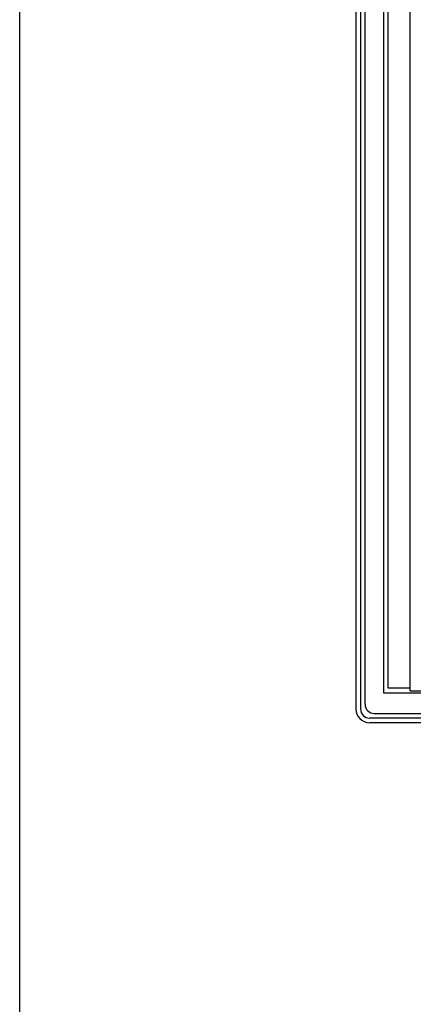
# Model space of a CAD drawing. Extents: x -37 to 524, y -159 to 223.
# Drawn here: x -37 to 6, y -31 to 77 of the extents above; entities that cross this region are included whole.
import ezdxf

# ---------------------------------------------------------------- set-up
doc = ezdxf.new("R2010")
doc.units = 0
doc.layers.get('0').update_dxf_attribs({"color": 4, "linetype": 'CONTINUOUS'})
doc.layers.add('250', color=2, linetype='CONTINUOUS')

msp = doc.modelspace()

# ---------------------------------------------------------------- linework, layer by layer
at = {"color": 7}
for p, q in [((0, 142.5), (0, 1.5)), ((70.5, 0), (1.5, 0))]:
    msp.add_line(p, q, dxfattribs=at)
at = {"color": 2}
for p, q in [((0.5, 142.5), (0.5, 1.5)), ((1, 2), (1, 142)), ((31, 0.5), (1.5, 0.5)), ((2, 1), (30.5, 1))]:
    msp.add_line(p, q, dxfattribs=at)
for p, q in [((3.5, 3.75), (3.5, 140.25)), ((5.9, 3.456817), (5.9, 140.419093)), ((3, 132.585786), (3, 3.25)), ((3, 3.25), (69, 3.25)), ((5.9, 3.75), (3.5, 3.75)), ((5.9, 3.456817), (66.1, 3.456817))]:
    msp.add_line(p, q)
at = {"color": 7}
msp.add_arc((1.5, 1.5), 1.5, 180, 270, dxfattribs=at)
at = {"color": 2}
for centre in [(1.5, 1.5), (2, 2)]:
    msp.add_arc(centre, 1, 180, 270, dxfattribs=at)
at = {"layer": '250'}
msp.add_line((-36.6, -159.4), (-36.6, 223.273571), dxfattribs=at)

doc.saveas('drawing.dxf')
